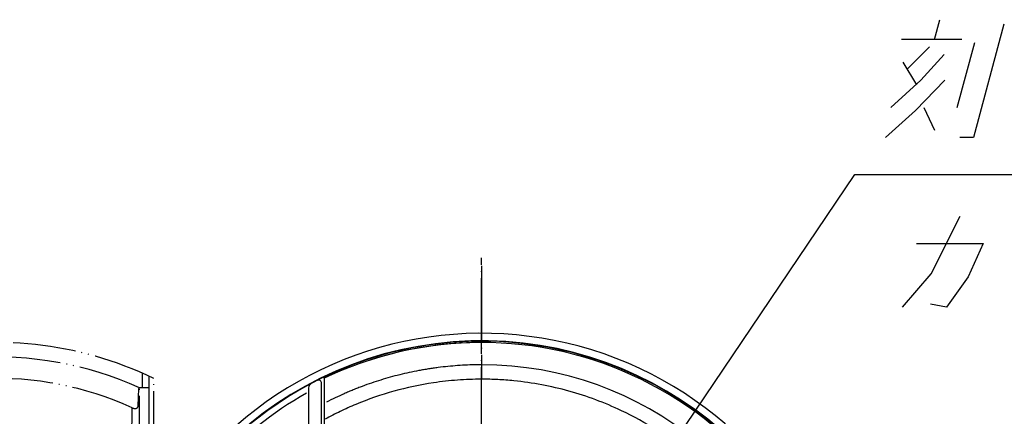
# Model space of a CAD drawing. Units: inches. Extents: x 406 to 1507, y -643 to 725.
# Drawn here: x 1146 to 1302, y 651 to 714 of the extents above; entities that cross this region are included whole.
import ezdxf

# ---------------------------------------------------------------- set-up
doc = ezdxf.new("R2010")
doc.units = ezdxf.units.IN
doc.linetypes.add('DOT_CENTER', pattern=[14, 12, -1, 0, -1])
doc.linetypes.add('PHANTOM', pattern=[13, 10, -1, 0, -1, 0, -1])
doc.layers.add('1', color=7, linetype='Continuous')
doc.dimstyles.get("Standard").update_dxf_attribs({"dimtxt": 0.18, "dimasz": 0.18, "dimexe": 0.18, "dimexo": 0.0625, "dimgap": 0.09, "dimtad": 0, "dimtih": 1, "dimtoh": 1, "dimdec": 4, "dimzin": 0, "dimdsep": 46, "dimtxsty": 'Standard', "dimcen": 0.09, "dimadec": 0, "dimazin": 0, "dimtfac": 1, "dimtdec": 4, "dimtofl": 0, "dimtmove": 0, "dimatfit": 3, "dimfxl": 1, "dimtolj": 1, "dimtzin": 0, "dimarcsym": 0})

msp = doc.modelspace()

# ---------------------------------------------------------------- linework, layer by layer
at = {"color": 2, "linetype": 'PHANTOM'}
for p, q in [((1165.368, 657.479), (1165.368, 655.166)), ((1167.207, 631.42), (1167.207, 656.633)), ((1164.904, 630.647), (1164.904, 655.096)), ((1165.368, 655.166), (1164.919, 655.166))]:
    msp.add_line(p, q, dxfattribs=at)
at = {"color": 7, "linetype": 'Continuous'}
for radius, start, end in [(57.888, 8.95554, 351.04429), (59.076, 8.37692, 133.25834), (57.619, 9.5, 114.93459), (56.819, 119.29465, 156.51774)]:
    msp.add_arc((1219.207, 604.72), radius, start, end, dxfattribs=at)
at = {"color": 2, "linetype": 'PHANTOM'}
for radius, start, end in [(55.323, 65.7614, 177.33379), (51.931, 65.50505, 172.25327)]:
    msp.add_arc((1142.207, 604.72), radius, start, end, dxfattribs=at)
at = {"color": 7, "linetype": 'Continuous'}
for points, knots in [([(1219.207, 658.802), (1219.089, 658.802), (1218.855, 658.801), (1217.585, 658.788), (1215.398, 658.697), (1213.207, 658.479), (1211.924, 658.31), (1211.539, 658.256), (1211.154, 658.199), (1210.642, 658.12), (1210.003, 658.015), (1208.983, 657.831), (1207.714, 657.574), (1205.698, 657.105), (1203.203, 656.411), (1200.997, 655.658), (1199.546, 655.104), (1198.945, 654.864), (1198.465, 654.667), (1198.107, 654.516), (1197.749, 654.363), (1197.037, 654.052), (1195.976, 653.569), (1195.05, 653.105), (1194.587, 652.873)], [0, 0, 0, 0, 0.3520099, 0.7040091, 3.8087504, 6.9155239, 7.3041945, 7.6929423, 8.0817692, 8.4705775, 9.247948, 10.0250355, 11.5784849, 13.1312888, 16.2359185, 19.3417932, 20.118857, 20.8961999, 21.2849939, 21.6738282, 22.0625907, 22.451275, 24.0052822, 25.5584455, 25.5584455, 25.5584455, 25.5584455]), ([(1194.207, 656.633), (1194.207, 655.066), (1194.207, 652.362), (1194.207, 649.658), (1194.207, 648.52)], [0, 0, 0, 0, 4.7008576, 8.1129225, 8.1129225, 8.1129225, 8.1129225]), ([(1269.528, 616.956), (1269.202, 618.183), (1268.549, 620.639), (1266.933, 625.031), (1264.536, 630.041), (1261.062, 635.441), (1256.951, 640.372), (1252.262, 644.758), (1247.068, 648.532), (1242.019, 651.32), (1237.316, 653.307), (1233.08, 654.681), (1228.742, 655.687), (1224.955, 656.229), (1221.771, 656.466), (1218.781, 656.54), (1215.363, 656.413), (1210.692, 655.891), (1205.248, 654.73), (1200.357, 653.027), (1196.769, 651.427), (1195.183, 650.592), (1194.39, 650.175)], [0, 0, 0, 0, 3.8077408, 7.6189857, 14.0231511, 20.4273165, 26.8314819, 33.2356473, 39.6398127, 46.043978, 50.4916547, 54.9393313, 59.387008, 63.8346846, 66.4000218, 68.9630068, 72.8041945, 76.6489021, 83.0530675, 89.4572329, 92.1463673, 94.8330007, 94.8330007, 94.8330007, 94.8330007])]:
    msp.add_open_spline(points, degree=3, knots=knots, dxfattribs=at)
at = {"layer": '1', "color": 2, "linetype": 'Continuous'}
for p, q in [((1291.073, 710.442), (1291.909, 713.562)), ((1302.037, 712.842), (1297.213, 694.842)), ((1295.393, 710.442), (1285.793, 710.442)), ((1286.667, 705.642), (1290.272, 709.242)), ((1294.66, 699.642), (1297.425, 709.962)), ((1292.59, 708.042), (1288.857, 703.962)), ((1286.029, 706.842), (1288.184, 703.242)), ((1288.857, 703.962), (1284.1, 699.642)), ((1288.051, 699.162), (1292.697, 703.962)), ((1283.293, 694.842), (1288.051, 699.162)), ((1289.38, 699.642), (1291.055, 696.042)), ((1297.213, 694.842), (1295.053, 694.842)), ((1290.503, 673.242), (1295.106, 682.362)), ((1288.189, 678.042), (1298.749, 678.042)), ((1298.749, 678.042), (1296.374, 672.762)), ((1285.968, 667.962), (1290.503, 673.242)), ((1296.374, 672.762), (1292.928, 667.962)), ((1292.928, 667.962), (1290.417, 668.442))]:
    msp.add_line(p, q, dxfattribs=at)
at = {"layer": '1', "color": 2, "linetype": 'DOT_CENTER'}
for p, q in [((1219.207, 533.644), (1219.207, 675.796)), ((1219.207, 674.489), (1219.207, 658.802)), ((1219.207, 658.802), (1219.207, 656.508)), ((1219.207, 658.802), (1219.207, 658.802))]:
    msp.add_line(p, q, dxfattribs=at)
at = {"layer": '1', "color": 2, "linetype": 'PHANTOM'}
for p, q in [((1166.407, 657.011), (1166.407, 632.22)), ((1164.721, 652.289), (1164.841, 655.049)), ((1164.841, 655.049), (1164.904, 655.096)), ((1164.904, 655.096), (1164.919, 655.166)), ((1163.729, 642.671), (1163.738, 651.977))]:
    msp.add_line(p, q, dxfattribs=at)
at = {"layer": '1', "color": 7, "linetype": 'Continuous'}
for p, q in [((1191.736, 655.132), (1191.736, 640.285)), ((1193.812, 631.359), (1193.812, 655.857))]:
    msp.add_line(p, q, dxfattribs=at)
at = {"layer": '1', "color": 2, "linetype": 'PHANTOM'}
for centre, radius, start, end in [((1142.207, 604.72), 57.619, 64.28567, 295.71433), ((1165.562, 646.1), 9.068, 84.90787, 91.22927), ((1164.269, 653.141), 1.279, 245.50505, 270.4223), ((1164.275, 652.308), 0.446, 270.4223, 357.50289)]:
    msp.add_arc(centre, radius, start, end, dxfattribs=at)
at = {"layer": '1', "color": 7, "linetype": 'Continuous'}
for centre, radius, start, end in [((1219.207, 604.72), 57.819, 8.98975, 196.30239), ((1219.207, 604.72), 57.619, 90, 115.79051), ((1219.207, 604.72), 57.619, 9.5, 114.93459), ((1219.207, 604.72), 57.619, 9.5, 114.93459), ((1219.207, 604.72), 54.082, 11.73638, 89.99996), ((1193.312, 655.857), 0.5, 0, 116.85714), ((1192.512, 655.132), 0.775, 117.90302, 180)]:
    msp.add_arc(centre, radius, start, end, dxfattribs=at)

# ---------------------------------------------------------------- leaders
at = {"layer": '1', "color": 2, "linetype": 'Continuous', "has_arrowhead": 0}
msp.add_leader([(1231.977, 620.167), (1278.417, 688.986), (1385.717, 688.986)], dimstyle='Standard', dxfattribs=at)

doc.saveas('drawing.dxf')
